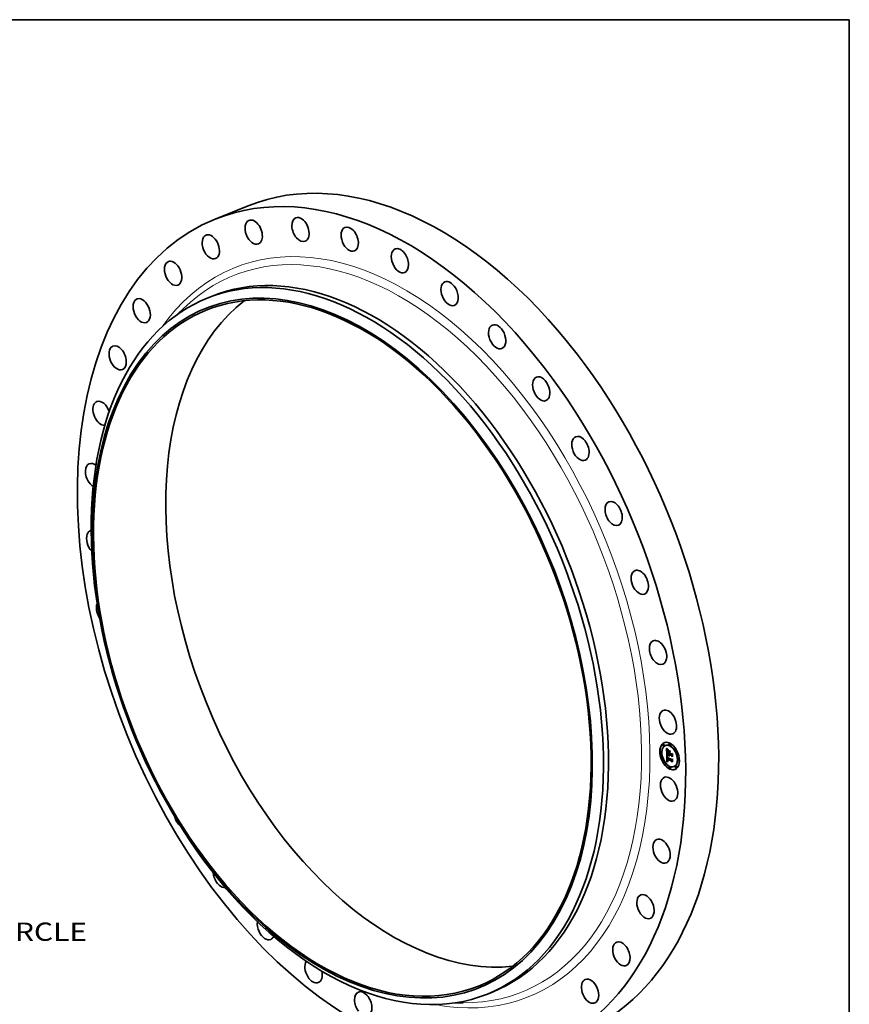
# Model space of a CAD drawing. Extents: x 0 to 10.8, y 0 to 8.2.
# Drawn here: x 6.3 to 10.8, y 2.9 to 8.2 of the extents above; entities that cross this region are included whole.
import ezdxf
from ezdxf.enums import TextEntityAlignment as Align

# ---------------------------------------------------------------- set-up
doc = ezdxf.new("R2010")
doc.units = 0
doc.header["$MEASUREMENT"] = 0
doc.layers.get('0').update_dxf_attribs({"lineweight": 13})
doc.layers.add('1', color=7, linetype='Continuous', lineweight=13)
doc.styles.get("Standard").update_dxf_attribs({"font": 'isocp.shx'})

# ---------------------------------------------------------------- blocks, each defined once
blk = doc.blocks.new('BLOCK10')
at = {"color": 7, "lineweight": 13, "ltscale": 0.03937}
blk.add_text('BOLT CIRCLE', height=0.634183, dxfattribs=at).set_placement((13.913823, -13.707708), (20.281314, -13.707708), align=Align.FIT)

msp = doc.modelspace()

# ---------------------------------------------------------------- linework, layer by layer
at = {"color": 7, "lineweight": 35, "ltscale": 0.004796}
msp.add_line((7.32866, 7.174831), (7.506566, 7.246602), dxfattribs=at)
at = {"color": 7, "lineweight": 35, "ltscale": 0.000722}
for p, q in [((7.285612, 6.749122), (7.31238, 6.759921)), ((8.798817, 2.99835), (8.825584, 3.009149))]:
    msp.add_line(p, q, dxfattribs=at)
at = {"color": 7, "lineweight": 35, "ltscale": 0.001026}
for p, q in [((7.128837, 6.663697), (7.158124, 6.692424)), ((8.626592, 2.951051), (8.667614, 2.950688))]:
    msp.add_line(p, q, dxfattribs=at)
at = {"color": 7, "lineweight": 35, "ltscale": 4.6e-05}
for p, q in [((9.733222, 4.306226), (9.731523, 4.30554)), ((9.746315, 4.344874), (9.744615, 4.344189)), ((9.749833, 4.336151), (9.748133, 4.335465)), ((9.759495, 4.338207), (9.757795, 4.337521)), ((9.777214, 4.302651), (9.778913, 4.303337)), ((9.779497, 4.348958), (9.777797, 4.348273)), ((9.783015, 4.340235), (9.781315, 4.33955)), ((9.813331, 4.316086), (9.811631, 4.3154)), ((9.816849, 4.307363), (9.81515, 4.306677)), ((9.736741, 4.297502), (9.735041, 4.296817)), ((9.747889, 4.255653), (9.746189, 4.254967)), ((9.751408, 4.246929), (9.749708, 4.246244)), ((9.765695, 4.250608), (9.767394, 4.251293)), ((9.76647, 4.250811), (9.768169, 4.251497)), ((9.767231, 4.250992), (9.76893, 4.251678)), ((9.76742, 4.264895), (9.769119, 4.265581)), ((9.767676, 4.293373), (9.769375, 4.294059)), ((9.767978, 4.251151), (9.769677, 4.251836)), ((9.768561, 4.264068), (9.77026, 4.264754)), ((9.76857, 4.262228), (9.768561, 4.264068)), ((9.76871, 4.251286), (9.77041, 4.251972)), ((9.769008, 4.27962), (9.770708, 4.280306)), ((9.769157, 4.264149), (9.770857, 4.264834)), ((9.769353, 4.279732), (9.771053, 4.280418)), ((9.769428, 4.251399), (9.771128, 4.252085)), ((9.769731, 4.279815), (9.771431, 4.2805)), ((9.770132, 4.25149), (9.771831, 4.252175)), ((9.777296, 4.297994), (9.778996, 4.29868)), ((9.777309, 4.297223), (9.779009, 4.297909)), ((9.777343, 4.295342), (9.779042, 4.296027)), ((9.777452, 4.289174), (9.779151, 4.289859)), ((9.77755, 4.288227), (9.77925, 4.288913)), ((9.777703, 4.287325), (9.779403, 4.28801)), ((9.779397, 4.288338), (9.781097, 4.289023)), ((9.780486, 4.28787), (9.782186, 4.288556)), ((9.781112, 4.287601), (9.782812, 4.288287)), ((9.790964, 4.28949), (9.792664, 4.290176)), ((9.791073, 4.283322), (9.792773, 4.284008)), ((9.791103, 4.292063), (9.792802, 4.292749)), ((9.792207, 4.254247), (9.793907, 4.254933)), ((9.792284, 4.260305), (9.793984, 4.260991)), ((9.79231, 4.262743), (9.79401, 4.263428)), ((9.827998, 4.265513), (9.826298, 4.264827)), ((9.831516, 4.25679), (9.829816, 4.256104)), ((9.781724, 4.22278), (9.780024, 4.222094)), ((9.785242, 4.214057), (9.783542, 4.213371)), ((9.805244, 4.224809), (9.803544, 4.224123)), ((9.814906, 4.226864), (9.813206, 4.226178)), ((9.818424, 4.218141), (9.816724, 4.217455))]:
    msp.add_line(p, q, dxfattribs=at)
at = {"color": 7, "lineweight": 35, "ltscale": 1.6e-05}
for p, q in [((9.764196, 4.322507), (9.764574, 4.321975)), ((9.766626, 4.321594), (9.76721, 4.321829)), ((9.767349, 4.320559), (9.767959, 4.320805)), ((9.767562, 4.306338), (9.76817, 4.306584)), ((9.767579, 4.305484), (9.768173, 4.305723)), ((9.767603, 4.304646), (9.768188, 4.304882)), ((9.767631, 4.303826), (9.768217, 4.304062)), ((9.767664, 4.303023), (9.768259, 4.303263)), ((9.768178, 4.307218), (9.76817, 4.306582)), ((9.768634, 4.311116), (9.768465, 4.310495)), ((9.770294, 4.315359), (9.770767, 4.314909)), ((9.770767, 4.314909), (9.771235, 4.314463)), ((9.765925, 4.28834), (9.766518, 4.288579)), ((9.767022, 4.274935), (9.767024, 4.274278)), ((9.767578, 4.259052), (9.767698, 4.258409)), ((9.767698, 4.258409), (9.767841, 4.2578)), ((9.76857, 4.262228), (9.769169, 4.262469)), ((9.768593, 4.26154), (9.769179, 4.261777)), ((9.768636, 4.260883), (9.768593, 4.26154)), ((9.7687, 4.260256), (9.768636, 4.260883)), ((9.768935, 4.274753), (9.768935, 4.274131)), ((9.769172, 4.261969), (9.769193, 4.261348)), ((9.770527, 4.25558), (9.771116, 4.255818)), ((9.770859, 4.255217), (9.771466, 4.255462)), ((9.772234, 4.252289), (9.772797, 4.251995)), ((9.780294, 4.283424), (9.780567, 4.282852)), ((9.780511, 4.287283), (9.781115, 4.287527)), ((9.780566, 4.286707), (9.781152, 4.286944)), ((9.780567, 4.282852), (9.780874, 4.282281)), ((9.780649, 4.286142), (9.781226, 4.286374)), ((9.781276, 4.283987), (9.781851, 4.284219)), ((9.781505, 4.283475), (9.782081, 4.283708))]:
    msp.add_line(p, q, dxfattribs=at)
at = {"color": 7, "lineweight": 35, "ltscale": 0.0008}
msp.add_line((9.764761, 4.290493), (9.764196, 4.322507), dxfattribs=at)
at = {"color": 7, "lineweight": 35, "ltscale": 1.5e-05}
for p, q in [((9.764574, 4.321975), (9.764936, 4.321473)), ((9.764936, 4.321473), (9.765281, 4.321)), ((9.765904, 4.322693), (9.766454, 4.322915)), ((9.766671, 4.310416), (9.766581, 4.309817)), ((9.768194, 4.307811), (9.768178, 4.307218)), ((9.768194, 4.304627), (9.768219, 4.304013)), ((9.768342, 4.31181), (9.76865, 4.312317)), ((9.76886, 4.311692), (9.768634, 4.311116)), ((9.769142, 4.312223), (9.76886, 4.311692)), ((9.769482, 4.312708), (9.769142, 4.312223)), ((9.769428, 4.316197), (9.769848, 4.315788)), ((9.769878, 4.313148), (9.769482, 4.312708)), ((9.769848, 4.315788), (9.770294, 4.315359)), ((9.771235, 4.314463), (9.770634, 4.314318)), ((9.772754, 4.315647), (9.772441, 4.315139)), ((9.767042, 4.275548), (9.767022, 4.274935)), ((9.767352, 4.2637), (9.767335, 4.263113)), ((9.76738, 4.264294), (9.767352, 4.2637)), ((9.76742, 4.264895), (9.76738, 4.264294)), ((9.767841, 4.2578), (9.768008, 4.257226)), ((9.768437, 4.277042), (9.768541, 4.277631)), ((9.768636, 4.260883), (9.769208, 4.261114)), ((9.7687, 4.260256), (9.769258, 4.260482)), ((9.768784, 4.25966), (9.7687, 4.260256)), ((9.768784, 4.25966), (9.769331, 4.259881)), ((9.768959, 4.275349), (9.768935, 4.274753)), ((9.769193, 4.261348), (9.769231, 4.260756)), ((9.769959, 4.256335), (9.770508, 4.256557)), ((9.770227, 4.255953), (9.770791, 4.256181)), ((9.771206, 4.252929), (9.771703, 4.252601)), ((9.771703, 4.252601), (9.772234, 4.252289)), ((9.773007, 4.253545), (9.772512, 4.25386)), ((9.773534, 4.253239), (9.773007, 4.253545)), ((9.779458, 4.286285), (9.779555, 4.285712)), ((9.779555, 4.285712), (9.779687, 4.28514)), ((9.779687, 4.28514), (9.779855, 4.284567)), ((9.779855, 4.284567), (9.780057, 4.283995)), ((9.780057, 4.283995), (9.780294, 4.283424)), ((9.780511, 4.287283), (9.780486, 4.28787)), ((9.780762, 4.285587), (9.781334, 4.285817)), ((9.780904, 4.285043), (9.781475, 4.285273)), ((9.781075, 4.28451), (9.781647, 4.284741)), ((9.781764, 4.282974), (9.782338, 4.283205)), ((9.782529, 4.28286), (9.782053, 4.282483))]:
    msp.add_line(p, q, dxfattribs=at)
at = {"color": 7, "lineweight": 35, "ltscale": 1.4e-05}
for p, q in [((9.765183, 4.323858), (9.765567, 4.324244)), ((9.765183, 4.323858), (9.765688, 4.324061)), ((9.765281, 4.321), (9.76561, 4.320555)), ((9.766781, 4.310954), (9.766671, 4.310416)), ((9.76818, 4.305185), (9.768194, 4.304627)), ((9.768219, 4.308363), (9.768194, 4.307811)), ((9.769034, 4.316586), (9.769428, 4.316197)), ((9.770078, 4.314154), (9.769566, 4.313972)), ((9.770634, 4.314318), (9.770078, 4.314154)), ((9.770634, 4.314318), (9.771163, 4.314531)), ((9.767024, 4.274278), (9.767037, 4.273722)), ((9.767037, 4.273722), (9.767059, 4.273162)), ((9.767083, 4.276118), (9.767042, 4.275548)), ((9.767059, 4.273162), (9.767087, 4.272599)), ((9.767087, 4.272599), (9.767122, 4.272032)), ((9.767122, 4.272032), (9.767166, 4.271463)), ((9.767335, 4.263113), (9.767329, 4.262535)), ((9.767329, 4.262535), (9.767333, 4.261963)), ((9.768008, 4.257226), (9.768199, 4.256684)), ((9.768199, 4.256684), (9.768413, 4.256177)), ((9.768314, 4.274362), (9.768315, 4.274904)), ((9.76832, 4.273783), (9.768314, 4.274362)), ((9.76889, 4.259095), (9.768784, 4.25966)), ((9.76889, 4.259095), (9.769426, 4.259311)), ((9.769016, 4.25856), (9.76889, 4.259095)), ((9.769007, 4.27592), (9.768959, 4.275349)), ((9.769077, 4.276464), (9.769007, 4.27592)), ((9.769016, 4.25856), (9.769543, 4.258773)), ((9.769162, 4.258056), (9.769682, 4.258266)), ((9.769231, 4.260756), (9.769287, 4.260192)), ((9.769287, 4.260192), (9.769362, 4.259657)), ((9.769329, 4.257582), (9.769859, 4.257796)), ((9.769516, 4.25714), (9.77004, 4.257351)), ((9.769913, 4.254016), (9.770311, 4.253637)), ((9.770311, 4.253637), (9.770742, 4.253274)), ((9.770631, 4.281282), (9.771042, 4.280914)), ((9.770742, 4.253274), (9.771206, 4.252929)), ((9.771042, 4.280914), (9.771468, 4.280543)), ((9.771468, 4.280543), (9.771909, 4.280168)), ((9.77205, 4.254185), (9.77162, 4.254519)), ((9.772512, 4.25386), (9.77205, 4.254185)), ((9.773007, 4.253545), (9.773525, 4.253754)), ((9.779368, 4.287432), (9.779395, 4.286858)), ((9.779395, 4.286858), (9.779458, 4.286285)), ((9.780268, 4.282212), (9.780796, 4.282425)), ((9.780566, 4.286707), (9.780511, 4.287283)), ((9.780649, 4.286142), (9.780566, 4.286707)), ((9.780762, 4.285587), (9.780649, 4.286142)), ((9.780904, 4.285043), (9.780762, 4.285587)), ((9.781075, 4.28451), (9.780904, 4.285043)), ((9.781276, 4.283987), (9.781075, 4.28451)), ((9.781505, 4.283475), (9.781276, 4.283987)), ((9.781764, 4.282974), (9.781505, 4.283475)), ((9.782053, 4.282483), (9.781764, 4.282974)), ((9.782267, 4.283334), (9.782529, 4.28286))]:
    msp.add_line(p, q, dxfattribs=at)
at = {"color": 7, "lineweight": 35, "ltscale": 3.4e-05}
for p, q in [((9.765904, 4.322693), (9.765183, 4.323858)), ((9.76635, 4.323065), (9.767118, 4.321956))]:
    msp.add_line(p, q, dxfattribs=at)
at = {"color": 7, "lineweight": 35, "ltscale": 3.5e-05}
for p, q in [((9.765567, 4.324244), (9.76635, 4.323065)), ((9.768561, 4.264068), (9.76742, 4.264895)), ((9.77026, 4.264754), (9.769119, 4.265581)), ((9.778169, 4.285648), (9.779476, 4.286175))]:
    msp.add_line(p, q, dxfattribs=at)
at = {"color": 7, "lineweight": 35, "ltscale": 1.3e-05}
for p, q in [((9.76561, 4.320555), (9.765921, 4.320139)), ((9.768251, 4.308873), (9.768219, 4.308363)), ((9.76865, 4.312317), (9.769009, 4.31271)), ((9.768668, 4.316955), (9.769034, 4.316586)), ((9.769566, 4.313972), (9.769098, 4.313772)), ((9.764811, 4.287656), (9.765145, 4.287283)), ((9.767144, 4.276643), (9.767083, 4.276118)), ((9.768315, 4.274904), (9.768324, 4.275407)), ((9.768413, 4.256177), (9.768651, 4.255704)), ((9.768651, 4.255704), (9.768917, 4.255257)), ((9.768917, 4.255257), (9.769216, 4.254826)), ((9.769162, 4.258056), (9.769016, 4.25856)), ((9.769172, 4.276982), (9.769077, 4.276464)), ((9.769329, 4.257582), (9.769162, 4.258056)), ((9.769289, 4.277475), (9.769172, 4.276982)), ((9.769216, 4.254826), (9.769548, 4.254413)), ((9.769362, 4.259657), (9.769455, 4.259151)), ((9.769486, 4.282366), (9.769853, 4.282008)), ((9.769548, 4.254413), (9.769913, 4.254016)), ((9.769853, 4.282008), (9.770235, 4.281647)), ((9.770235, 4.281647), (9.770631, 4.281282)), ((9.771223, 4.254863), (9.770859, 4.255217)), ((9.77157, 4.279855), (9.771061, 4.279888)), ((9.77162, 4.254519), (9.771223, 4.254863)), ((9.772354, 4.252227), (9.771831, 4.252175)), ((9.772629, 4.254565), (9.77306, 4.254299)), ((9.77306, 4.254299), (9.77352, 4.254041)), ((9.781642, 4.284755), (9.781824, 4.284281)), ((9.781824, 4.284281), (9.782032, 4.283807)), ((9.782032, 4.283807), (9.782267, 4.283334)), ((9.782208, 4.288043), (9.782186, 4.288556))]:
    msp.add_line(p, q, dxfattribs=at)
at = {"color": 7, "lineweight": 35, "ltscale": 3.3e-05}
msp.add_line((9.766626, 4.321594), (9.765904, 4.322693), dxfattribs=at)
at = {"color": 7, "lineweight": 35, "ltscale": 1.2e-05}
for p, q in [((9.765921, 4.320139), (9.766217, 4.319753)), ((9.766911, 4.311428), (9.766781, 4.310954)), ((9.768292, 4.309342), (9.768251, 4.308873)), ((9.768327, 4.317303), (9.768668, 4.316955)), ((9.769098, 4.313772), (9.768676, 4.313554)), ((9.769009, 4.31271), (9.769418, 4.312987)), ((9.769418, 4.312987), (9.769878, 4.313148)), ((9.767227, 4.277126), (9.767144, 4.276643)), ((9.768167, 4.283765), (9.768475, 4.28342)), ((9.768324, 4.275407), (9.76834, 4.275872)), ((9.768475, 4.28342), (9.768797, 4.283072)), ((9.768541, 4.277631), (9.768679, 4.278079)), ((9.768797, 4.283072), (9.769134, 4.282721)), ((9.768975, 4.273247), (9.769014, 4.27278)), ((9.769134, 4.282721), (9.769486, 4.282366)), ((9.769431, 4.277941), (9.769289, 4.277475)), ((9.769516, 4.25714), (9.769329, 4.257582)), ((9.769427, 4.278973), (9.769869, 4.279152)), ((9.769596, 4.278382), (9.769431, 4.277941)), ((9.769455, 4.259151), (9.769566, 4.258673)), ((9.769566, 4.258673), (9.769695, 4.258224)), ((9.770227, 4.255953), (9.769959, 4.256335)), ((9.770527, 4.25558), (9.770227, 4.255953)), ((9.770859, 4.255217), (9.770527, 4.25558)), ((9.771061, 4.279888), (9.770585, 4.279893)), ((9.771909, 4.280168), (9.77157, 4.279855)), ((9.771851, 4.255128), (9.772226, 4.254842)), ((9.772226, 4.254842), (9.772629, 4.254565)), ((9.781112, 4.287601), (9.781134, 4.287126)), ((9.781134, 4.287126), (9.781182, 4.286652)), ((9.781182, 4.286652), (9.781257, 4.286177)), ((9.781257, 4.286177), (9.781359, 4.285703)), ((9.781359, 4.285703), (9.781487, 4.285229)), ((9.781487, 4.285229), (9.781642, 4.284755))]:
    msp.add_line(p, q, dxfattribs=at)
at = {"color": 7, "lineweight": 35, "ltscale": 0.000699}
msp.add_line((9.766443, 4.292155), (9.76595, 4.320102), dxfattribs=at)
at = {"color": 7, "lineweight": 35, "ltscale": 1.1e-05}
for p, q in [((9.766217, 4.319753), (9.766496, 4.319394)), ((9.76706, 4.31184), (9.766911, 4.311428)), ((9.768014, 4.317631), (9.768327, 4.317303)), ((9.768342, 4.309768), (9.768292, 4.309342)), ((9.768676, 4.313554), (9.768297, 4.313317)), ((9.76733, 4.277564), (9.767227, 4.277126)), ((9.76834, 4.275872), (9.768365, 4.2763)), ((9.768935, 4.274131), (9.768949, 4.273697)), ((9.768949, 4.273697), (9.768975, 4.273247)), ((9.769784, 4.278796), (9.769596, 4.278382)), ((9.769995, 4.279185), (9.769784, 4.278796)), ((9.770585, 4.279893), (9.770142, 4.279868)), ((9.771504, 4.255424), (9.771851, 4.255128)), ((9.779376, 4.287891), (9.779368, 4.287432)), ((9.779397, 4.288338), (9.779376, 4.287891))]:
    msp.add_line(p, q, dxfattribs=at)
at = {"color": 7, "lineweight": 35, "ltscale": 2.1e-05}
for p, q in [((9.766426, 4.307642), (9.766413, 4.306792)), ((9.767579, 4.305484), (9.767562, 4.306338)), ((9.767603, 4.304646), (9.767579, 4.305484)), ((9.767631, 4.303826), (9.767603, 4.304646)), ((9.76865, 4.312317), (9.769428, 4.312631)), ((9.772099, 4.316187), (9.772754, 4.315647)), ((9.767337, 4.286453), (9.766808, 4.28711)), ((9.770397, 4.256704), (9.770894, 4.256045)), ((9.772512, 4.25386), (9.773286, 4.254172)), ((9.778169, 4.285648), (9.777909, 4.286464)), ((9.778481, 4.284875), (9.778169, 4.285648))]:
    msp.add_line(p, q, dxfattribs=at)
at = {"color": 7, "lineweight": 35, "ltscale": 2.3e-05}
for p, q in [((9.766413, 4.306792), (9.76642, 4.30588)), ((9.767742, 4.301333), (9.767703, 4.302238)), ((9.77143, 4.316799), (9.772099, 4.316187)), ((9.772441, 4.315139), (9.77171, 4.315718)), ((9.767924, 4.285767), (9.767337, 4.286453)), ((9.767724, 4.287046), (9.768327, 4.286349)), ((9.769959, 4.256335), (9.769516, 4.25714)), ((9.777703, 4.287325), (9.77755, 4.288227)), ((9.779268, 4.283457), (9.780135, 4.283807))]:
    msp.add_line(p, q, dxfattribs=at)
at = {"color": 7, "lineweight": 35, "ltscale": 4.4e-05}
msp.add_line((9.76642, 4.30588), (9.766474, 4.304112), dxfattribs=at)
at = {"color": 7, "lineweight": 35, "ltscale": 2e-05}
for p, q in [((9.766458, 4.308429), (9.766426, 4.307642)), ((9.766496, 4.319394), (9.767003, 4.318765)), ((9.767466, 4.318226), (9.768014, 4.317631)), ((9.767664, 4.303023), (9.767631, 4.303826)), ((9.767703, 4.302238), (9.767664, 4.303023)), ((9.768299, 4.302617), (9.768354, 4.301835)), ((9.768342, 4.31181), (9.769081, 4.312108)), ((9.769009, 4.31271), (9.769755, 4.313011)), ((9.76647, 4.250811), (9.765695, 4.250608)), ((9.766808, 4.28711), (9.766337, 4.287739)), ((9.767231, 4.250992), (9.76647, 4.250811)), ((9.766678, 4.288357), (9.767174, 4.287715)), ((9.768169, 4.251497), (9.767394, 4.251293)), ((9.76893, 4.251678), (9.768169, 4.251497)), ((9.768365, 4.2763), (9.769102, 4.276597)), ((9.770007, 4.257411), (9.770397, 4.256704)), ((9.77352, 4.254041), (9.773534, 4.253239)), ((9.778848, 4.284144), (9.778481, 4.284875)), ((9.779268, 4.283457), (9.778848, 4.284144)), ((9.779386, 4.288108), (9.77925, 4.288913)), ((9.779741, 4.282813), (9.779268, 4.283457)), ((9.780268, 4.282212), (9.779741, 4.282813)), ((9.780849, 4.281654), (9.780268, 4.282212)), ((9.796372, 4.277464), (9.79576, 4.276962))]:
    msp.add_line(p, q, dxfattribs=at)
at = {"color": 7, "lineweight": 35, "ltscale": 1.8e-05}
for p, q in [((9.76651, 4.309154), (9.766458, 4.308429)), ((9.767003, 4.318765), (9.767466, 4.318226)), ((9.768085, 4.311187), (9.76877, 4.311463)), ((9.768171, 4.305904), (9.76818, 4.305185)), ((9.768254, 4.303343), (9.768299, 4.302617)), ((9.768465, 4.310495), (9.768342, 4.309768)), ((9.773649, 4.310518), (9.773983, 4.311171)), ((9.78399, 4.306872), (9.783657, 4.306219)), ((9.765925, 4.28834), (9.766236, 4.288972)), ((9.766337, 4.287739), (9.765925, 4.28834)), ((9.767337, 4.286453), (9.768004, 4.286722)), ((9.767408, 4.26044), (9.767481, 4.259729)), ((9.767924, 4.285767), (9.768606, 4.286043)), ((9.768324, 4.275407), (9.768986, 4.275674)), ((9.769428, 4.251399), (9.76871, 4.251286)), ((9.770132, 4.25149), (9.769428, 4.251399)), ((9.771128, 4.252085), (9.77041, 4.251972)), ((9.771831, 4.252175), (9.771128, 4.252085)), ((9.77162, 4.254519), (9.772297, 4.254793)), ((9.772797, 4.251995), (9.772157, 4.251625)), ((9.773079, 4.281594), (9.772885, 4.280882))]:
    msp.add_line(p, q, dxfattribs=at)
at = {"color": 7, "lineweight": 35, "ltscale": 7.5e-05}
for p, q in [((9.766474, 4.304112), (9.766504, 4.30113)), ((9.794097, 4.281308), (9.792773, 4.284008))]:
    msp.add_line(p, q, dxfattribs=at)
at = {"color": 7, "lineweight": 35, "ltscale": 2.8e-05}
for p, q in [((9.766504, 4.30113), (9.766501, 4.299999)), ((9.769524, 4.317846), (9.768798, 4.318685)), ((9.770078, 4.314154), (9.771118, 4.314574)), ((9.793984, 4.260991), (9.794763, 4.261801))]:
    msp.add_line(p, q, dxfattribs=at)
at = {"color": 7, "lineweight": 35, "ltscale": 0.000295}
msp.add_line((9.766501, 4.299999), (9.777343, 4.295342), dxfattribs=at)
at = {"color": 7, "lineweight": 35, "ltscale": 1.7e-05}
for p, q in [((9.766581, 4.309817), (9.76651, 4.309154)), ((9.767565, 4.307539), (9.768194, 4.307793)), ((9.767619, 4.308624), (9.768252, 4.308879)), ((9.767723, 4.309594), (9.768355, 4.309849)), ((9.767879, 4.310448), (9.768523, 4.310708)), ((9.768073, 4.31959), (9.768701, 4.319843)), ((9.768085, 4.311187), (9.768342, 4.31181)), ((9.76817, 4.306582), (9.768171, 4.305904)), ((9.768219, 4.304013), (9.768254, 4.303343)), ((9.768798, 4.318685), (9.769437, 4.318943)), ((9.769524, 4.317846), (9.770168, 4.318106)), ((9.770252, 4.317072), (9.770896, 4.317332)), ((9.77098, 4.316362), (9.771624, 4.316622)), ((9.77171, 4.315718), (9.772353, 4.315978)), ((9.780466, 4.302019), (9.781083, 4.302268)), ((9.766337, 4.287739), (9.766961, 4.287991)), ((9.766808, 4.28711), (9.767456, 4.287372)), ((9.767481, 4.259729), (9.767578, 4.259052)), ((9.768314, 4.274362), (9.768935, 4.274613)), ((9.768315, 4.274904), (9.768952, 4.275161)), ((9.76832, 4.273783), (9.768938, 4.274032)), ((9.768593, 4.26154), (9.76857, 4.262228)), ((9.770821, 4.251557), (9.770132, 4.25149)), ((9.771496, 4.251603), (9.770821, 4.251557)), ((9.771223, 4.254863), (9.771861, 4.25512)), ((9.772157, 4.251625), (9.771496, 4.251603)), ((9.780874, 4.282281), (9.781216, 4.281711)), ((9.795462, 4.293863), (9.796079, 4.294112)), ((9.795983, 4.264348), (9.796599, 4.264597))]:
    msp.add_line(p, q, dxfattribs=at)
at = {"color": 7, "lineweight": 35, "ltscale": 3.2e-05}
for p, q in [((9.767349, 4.320559), (9.766626, 4.321594)), ((9.767118, 4.321956), (9.767872, 4.32092)), ((9.772153, 4.282455), (9.773079, 4.281594))]:
    msp.add_line(p, q, dxfattribs=at)
at = {"color": 7, "lineweight": 35, "ltscale": 1e-05}
for p, q in [((9.767228, 4.31219), (9.76706, 4.31184)), ((9.767674, 4.31279), (9.767429, 4.312499)), ((9.767963, 4.313063), (9.767674, 4.31279)), ((9.768297, 4.313317), (9.767963, 4.313063)), ((9.767455, 4.27796), (9.76733, 4.277564)), ((9.7676, 4.278311), (9.767455, 4.27796)), ((9.768679, 4.278079), (9.768871, 4.278447)), ((9.768871, 4.278447), (9.769121, 4.278745)), ((9.769121, 4.278745), (9.769427, 4.278973)), ((9.769731, 4.279815), (9.769353, 4.279732)), ((9.769427, 4.278973), (9.769791, 4.279132)), ((9.770142, 4.279868), (9.769731, 4.279815)), ((9.771431, 4.2805), (9.771053, 4.280418))]:
    msp.add_line(p, q, dxfattribs=at)
at = {"color": 7, "lineweight": 35, "ltscale": 9e-06}
for p, q in [((9.767429, 4.312499), (9.767228, 4.31219)), ((9.767767, 4.278619), (9.7676, 4.278311)), ((9.769008, 4.27962), (9.768696, 4.27948)), ((9.769353, 4.279732), (9.769008, 4.27962)), ((9.771053, 4.280418), (9.770708, 4.280306)), ((9.780849, 4.281654), (9.781172, 4.281784)), ((9.781216, 4.281711), (9.780849, 4.281654))]:
    msp.add_line(p, q, dxfattribs=at)
at = {"color": 7, "lineweight": 35, "ltscale": 3e-05}
for p, q in [((9.768073, 4.31959), (9.767349, 4.320559)), ((9.767562, 4.306338), (9.767565, 4.307539)), ((9.767872, 4.32092), (9.768612, 4.319954)), ((9.770585, 4.279893), (9.771703, 4.280344)), ((9.771737, 4.281918), (9.770857, 4.282744)), ((9.77128, 4.283289), (9.772153, 4.282455)), ((9.780486, 4.28787), (9.779397, 4.288338)), ((9.782186, 4.288556), (9.781097, 4.289023))]:
    msp.add_line(p, q, dxfattribs=at)
at = {"color": 7, "lineweight": 35, "ltscale": 2.7e-05}
for p, q in [((9.767565, 4.307539), (9.767619, 4.308624)), ((9.769337, 4.319058), (9.770049, 4.318234)), ((9.770252, 4.317072), (9.769524, 4.317846)), ((9.770036, 4.283542), (9.769274, 4.284312)), ((9.769696, 4.284874), (9.770461, 4.284095)), ((9.778848, 4.284144), (9.77986, 4.284553))]:
    msp.add_line(p, q, dxfattribs=at)
at = {"color": 7, "lineweight": 35, "ltscale": 2.4e-05}
for p, q in [((9.767619, 4.308624), (9.767723, 4.309594)), ((9.770746, 4.317481), (9.77143, 4.316799)), ((9.77171, 4.315718), (9.77098, 4.316362)), ((9.768569, 4.285054), (9.767924, 4.285767)), ((9.768327, 4.286349), (9.768985, 4.285625)), ((9.77755, 4.288227), (9.777452, 4.289174)), ((9.77925, 4.288913), (9.779151, 4.289859))]:
    msp.add_line(p, q, dxfattribs=at)
at = {"color": 7, "lineweight": 35, "ltscale": 2.2e-05}
for p, q in [((9.767723, 4.309594), (9.767879, 4.310448)), ((9.780466, 4.302019), (9.781076, 4.302645)), ((9.767174, 4.287715), (9.767724, 4.287046)), ((9.768437, 4.277042), (9.769266, 4.277376)), ((9.769121, 4.278745), (9.769935, 4.279074)), ((9.769695, 4.258224), (9.770007, 4.257411)), ((9.770894, 4.256045), (9.771504, 4.255424)), ((9.771061, 4.279888), (9.771859, 4.28021)), ((9.777909, 4.286464), (9.777703, 4.287325)), ((9.792692, 4.292031), (9.791884, 4.292378)), ((9.79371, 4.262639), (9.792907, 4.262984))]:
    msp.add_line(p, q, dxfattribs=at)
at = {"color": 7, "lineweight": 35, "ltscale": 2.5e-05}
for p, q in [((9.767742, 4.301333), (9.76866, 4.301704)), ((9.77098, 4.316362), (9.770252, 4.317072)), ((9.768541, 4.277631), (9.769452, 4.277999)), ((9.768871, 4.278447), (9.769797, 4.278821)), ((9.779009, 4.297909), (9.778077, 4.298309)), ((9.780576, 4.29582), (9.781494, 4.296191))]:
    msp.add_line(p, q, dxfattribs=at)
at = {"color": 7, "lineweight": 35, "ltscale": 0.00026}
msp.add_line((9.777309, 4.297223), (9.767742, 4.301333), dxfattribs=at)
at = {"color": 7, "lineweight": 35, "ltscale": 1.9e-05}
for p, q in [((9.767879, 4.310448), (9.768085, 4.311187)), ((9.766236, 4.288972), (9.766678, 4.288357)), ((9.767978, 4.251151), (9.767231, 4.250992)), ((9.767333, 4.261963), (9.767359, 4.261185)), ((9.767359, 4.261185), (9.767408, 4.26044)), ((9.76871, 4.251286), (9.767978, 4.251151)), ((9.76834, 4.275872), (9.769037, 4.276153)), ((9.768365, 4.2763), (9.768437, 4.277042)), ((9.768569, 4.285054), (9.769262, 4.285333)), ((9.769677, 4.251836), (9.76893, 4.251678)), ((9.769274, 4.284312), (9.769971, 4.284594)), ((9.77041, 4.251972), (9.769677, 4.251836)), ((9.770036, 4.283542), (9.770736, 4.283825)), ((9.770857, 4.282744), (9.771555, 4.283026)), ((9.771737, 4.281918), (9.77243, 4.282197)), ((9.77205, 4.254185), (9.772773, 4.254476)), ((9.779741, 4.282813), (9.78045, 4.283098)), ((9.796857, 4.250016), (9.796244, 4.249575))]:
    msp.add_line(p, q, dxfattribs=at)
at = {"color": 7, "lineweight": 35, "ltscale": 2.9e-05}
for p, q in [((9.768798, 4.318685), (9.768073, 4.31959)), ((9.768612, 4.319954), (9.769337, 4.319058)), ((9.770857, 4.282744), (9.770036, 4.283542)), ((9.770461, 4.284095), (9.77128, 4.283289))]:
    msp.add_line(p, q, dxfattribs=at)
at = {"color": 7, "lineweight": 35, "ltscale": 0.000243}
msp.add_line((9.768354, 4.301835), (9.777296, 4.297994), dxfattribs=at)
at = {"color": 7, "lineweight": 35, "ltscale": 4.1e-05}
msp.add_line((9.769566, 4.313972), (9.7711, 4.314591), dxfattribs=at)
at = {"color": 7, "lineweight": 35, "ltscale": 2.6e-05}
for p, q in [((9.770049, 4.318234), (9.770746, 4.317481)), ((9.773649, 4.310518), (9.774605, 4.310904)), ((9.769274, 4.284312), (9.768569, 4.285054)), ((9.768679, 4.278079), (9.769633, 4.278464)), ((9.768985, 4.285625), (9.769696, 4.284874))]:
    msp.add_line(p, q, dxfattribs=at)
at = {"color": 7, "lineweight": 35, "ltscale": 0.000193}
msp.add_line((9.777214, 4.302651), (9.773212, 4.309268), dxfattribs=at)
at = {"color": 7, "lineweight": 35, "ltscale": 0.000264}
msp.add_line((9.773212, 4.309268), (9.782918, 4.305098), dxfattribs=at)
at = {"color": 7, "lineweight": 35, "ltscale": 0.000272}
for p, q in [((9.783657, 4.306219), (9.773649, 4.310518)), ((9.773983, 4.311171), (9.78399, 4.306872))]:
    msp.add_line(p, q, dxfattribs=at)
at = {"color": 7, "lineweight": 35, "ltscale": 0.000137}
msp.add_line((9.778913, 4.303337), (9.776068, 4.30804), dxfattribs=at)
at = {"color": 7, "lineweight": 35, "ltscale": 0.000116}
for p, q in [((9.777296, 4.297994), (9.777214, 4.302651)), ((9.778996, 4.29868), (9.778913, 4.303337)), ((9.765145, 4.287283), (9.768167, 4.283765))]:
    msp.add_line(p, q, dxfattribs=at)
at = {"color": 7, "lineweight": 35, "ltscale": 0.000129}
msp.add_line((9.782918, 4.305098), (9.779164, 4.301568), dxfattribs=at)
at = {"color": 7, "lineweight": 35, "ltscale": 0.000177}
msp.add_line((9.779164, 4.301568), (9.779289, 4.294506), dxfattribs=at)
at = {"color": 7, "lineweight": 35, "ltscale": 0.000155}
msp.add_line((9.780576, 4.29582), (9.780466, 4.302019), dxfattribs=at)
at = {"color": 7, "lineweight": 35, "ltscale": 0.000158}
msp.add_line((9.781076, 4.302645), (9.781188, 4.296322), dxfattribs=at)
at = {"color": 7, "lineweight": 35, "ltscale": 0.000102}
msp.add_line((9.767676, 4.293373), (9.764761, 4.290493), dxfattribs=at)
at = {"color": 7, "lineweight": 35, "ltscale": 0.000926}
msp.add_line((9.765695, 4.250608), (9.764811, 4.287656), dxfattribs=at)
at = {"color": 7, "lineweight": 35, "ltscale": 0.000858}
msp.add_line((9.767394, 4.251293), (9.766575, 4.285618), dxfattribs=at)
at = {"color": 7, "lineweight": 35, "ltscale": 0.000687}
msp.add_line((9.767166, 4.271463), (9.792284, 4.260305), dxfattribs=at)
at = {"color": 7, "lineweight": 35, "ltscale": 0.000266}
for p, q in [((9.777452, 4.289174), (9.767676, 4.293373)), ((9.779151, 4.289859), (9.769375, 4.294059))]:
    msp.add_line(p, q, dxfattribs=at)
at = {"color": 7, "lineweight": 35, "ltscale": 8e-06}
for p, q in [((9.767954, 4.278883), (9.767767, 4.278619)), ((9.768169, 4.279111), (9.767954, 4.278883)), ((9.768416, 4.27931), (9.768169, 4.279111)), ((9.768696, 4.27948), (9.768416, 4.27931))]:
    msp.add_line(p, q, dxfattribs=at)
at = {"color": 7, "lineweight": 35, "ltscale": 4.2e-05}
for p, q in [((9.768373, 4.272107), (9.76832, 4.273783)), ((9.792664, 4.290176), (9.793921, 4.29131))]:
    msp.add_line(p, q, dxfattribs=at)
at = {"color": 7, "lineweight": 35, "ltscale": 3.1e-05}
for p, q in [((9.768373, 4.272107), (9.76951, 4.272566)), ((9.771496, 4.251603), (9.772654, 4.25207)), ((9.778481, 4.284875), (9.779641, 4.285342))]:
    msp.add_line(p, q, dxfattribs=at)
at = {"color": 7, "lineweight": 35, "ltscale": 0.000657}
msp.add_line((9.792511, 4.261738), (9.768373, 4.272107), dxfattribs=at)
at = {"color": 7, "lineweight": 35, "ltscale": 0.000634}
msp.add_line((9.769014, 4.27278), (9.79231, 4.262743), dxfattribs=at)
at = {"color": 7, "lineweight": 35, "ltscale": 0.000627}
for p, q in [((9.792207, 4.254247), (9.769157, 4.264149)), ((9.793907, 4.254933), (9.770857, 4.264834))]:
    msp.add_line(p, q, dxfattribs=at)
at = {"color": 7, "lineweight": 35, "ltscale": 5.4e-05}
msp.add_line((9.769157, 4.264149), (9.769172, 4.261969), dxfattribs=at)
at = {"color": 7, "lineweight": 35, "ltscale": 5e-06}
msp.add_line((9.769791, 4.279132), (9.769995, 4.279185), dxfattribs=at)
at = {"color": 7, "lineweight": 35, "ltscale": 3.9e-05}
for p, q in [((9.770142, 4.279868), (9.771579, 4.280448)), ((9.772885, 4.280882), (9.771737, 4.281918))]:
    msp.add_line(p, q, dxfattribs=at)
at = {"color": 7, "lineweight": 35, "ltscale": 4e-06}
msp.add_line((9.770261, 4.264594), (9.77026, 4.264754), dxfattribs=at)
at = {"color": 7, "lineweight": 35, "ltscale": 4.3e-05}
msp.add_line((9.770821, 4.251557), (9.772409, 4.252198), dxfattribs=at)
at = {"color": 7, "lineweight": 35, "ltscale": 2e-06}
msp.add_line((9.771507, 4.28051), (9.771431, 4.2805), dxfattribs=at)
at = {"color": 7, "lineweight": 35, "ltscale": 4.7e-05}
for p, q in [((9.777343, 4.295342), (9.777309, 4.297223)), ((9.779042, 4.296027), (9.779009, 4.297909))]:
    msp.add_line(p, q, dxfattribs=at)
at = {"color": 7, "lineweight": 35, "ltscale": 4e-05}
msp.add_line((9.777909, 4.286464), (9.779385, 4.28706), dxfattribs=at)
at = {"color": 7, "lineweight": 35, "ltscale": 0.000318}
msp.add_line((9.779289, 4.294506), (9.790964, 4.28949), dxfattribs=at)
at = {"color": 7, "lineweight": 35, "ltscale": 0.000294}
msp.add_line((9.791394, 4.291173), (9.780576, 4.29582), dxfattribs=at)
at = {"color": 7, "lineweight": 35, "ltscale": 0.000271}
for p, q in [((9.791073, 4.283322), (9.781112, 4.287601)), ((9.792773, 4.284008), (9.782812, 4.288287))]:
    msp.add_line(p, q, dxfattribs=at)
at = {"color": 7, "lineweight": 35, "ltscale": 0.00027}
msp.add_line((9.781188, 4.296322), (9.791103, 4.292063), dxfattribs=at)
at = {"color": 7, "lineweight": 35, "ltscale": 9.9e-05}
msp.add_line((9.790964, 4.28949), (9.793906, 4.292145), dxfattribs=at)
at = {"color": 7, "lineweight": 35, "ltscale": 0.000176}
msp.add_line((9.794173, 4.277001), (9.791073, 4.283322), dxfattribs=at)
at = {"color": 7, "lineweight": 35, "ltscale": 0.000148}
msp.add_line((9.791103, 4.292063), (9.796057, 4.295322), dxfattribs=at)
at = {"color": 7, "lineweight": 35, "ltscale": 0.000122}
msp.add_line((9.795462, 4.293863), (9.791394, 4.291173), dxfattribs=at)
at = {"color": 7, "lineweight": 35, "ltscale": 0.000154}
msp.add_line((9.794994, 4.248765), (9.792207, 4.254247), dxfattribs=at)
at = {"color": 7, "lineweight": 35, "ltscale": 8.9e-05}
msp.add_line((9.792284, 4.260305), (9.794745, 4.26286), dxfattribs=at)
at = {"color": 7, "lineweight": 35, "ltscale": 0.000131}
msp.add_line((9.79231, 4.262743), (9.796579, 4.265776), dxfattribs=at)
at = {"color": 7, "lineweight": 35, "ltscale": 0.000109}
msp.add_line((9.795983, 4.264348), (9.792511, 4.261738), dxfattribs=at)
at = {"color": 7, "lineweight": 35, "ltscale": 9.8e-05}
msp.add_line((9.792802, 4.292749), (9.796065, 4.294895), dxfattribs=at)
at = {"color": 7, "lineweight": 35, "ltscale": 0.000379}
msp.add_line((9.793906, 4.292145), (9.794173, 4.277001), dxfattribs=at)
at = {"color": 7, "lineweight": 35, "ltscale": 5.6e-05}
msp.add_line((9.79492, 4.252939), (9.793907, 4.254933), dxfattribs=at)
at = {"color": 7, "lineweight": 35, "ltscale": 7.9e-05}
msp.add_line((9.79401, 4.263428), (9.796588, 4.26526), dxfattribs=at)
at = {"color": 7, "lineweight": 35, "ltscale": 0.000352}
msp.add_line((9.794745, 4.26286), (9.794994, 4.248765), dxfattribs=at)
at = {"color": 7, "lineweight": 35, "ltscale": 0.000423}
msp.add_line((9.79576, 4.276962), (9.795462, 4.293863), dxfattribs=at)
at = {"color": 7, "lineweight": 35, "ltscale": 0.000369}
msp.add_line((9.796244, 4.249575), (9.795983, 4.264348), dxfattribs=at)
at = {"color": 7, "lineweight": 35, "ltscale": 0.000447}
msp.add_line((9.796057, 4.295322), (9.796372, 4.277464), dxfattribs=at)
at = {"color": 7, "lineweight": 35, "ltscale": 0.000394}
msp.add_line((9.796579, 4.265776), (9.796857, 4.250016), dxfattribs=at)
at = {"color": 7, "lineweight": 35, "ltscale": 0.03937}
for centre, major_axis, start_param, end_param in [((8.40485, 5.020031), (0.898248, -2.226585), 1.99842421, 3.14161853), ((8.226944, 4.94826), (0.898248, -2.226585), 1.99842421, 3.14161853), ((8.226944, 4.94826), (0.898248, -2.226585), 3.14161853, 6.28321118), ((7.537224, 7.105066), (0.025548, -0.063329), 3.14158506, 6.28317771), ((7.537224, 7.105066), (0.025548, -0.063329), 2.52202298, 3.14158506), ((7.537224, 7.105066), (0.025548, -0.063329), 6.28317771, 8.80520829), ((7.789547, 7.119062), (0.025548, -0.063329), 3.14164155, 6.28323421), ((7.789547, 7.119062), (0.025548, -0.063329), 2.34749006, 3.14164155), ((7.789547, 7.119062), (0.025548, -0.063329), 0.0000489, 2.34749006), ((8.055159, 7.0671), (0.025548, -0.063329), 3.14162155, 6.2832142), ((8.055159, 7.0671), (0.025548, -0.063329), 2.17295713, 3.14162155), ((8.055159, 7.0671), (0.025548, -0.063329), 0.00002889, 2.17295713), ((7.305858, 7.025536), (0.025548, -0.063329), 3.14170799, 6.28330064), ((7.305858, 7.025536), (0.025548, -0.063329), 2.69655591, 3.14170799), ((7.305858, 7.025536), (0.025548, -0.063329), 0.00011533, 2.69655591), ((8.042214, 4.873736), (0.756572, -1.875398), 0.00002587, 3.14161853), ((8.068982, 4.884535), (0.756572, -1.875398), 0.00002587, 3.14161853), ((8.325992, 6.950758), (0.025548, -0.063329), 3.14161853, 6.28321118), ((8.325992, 6.950758), (0.025548, -0.063329), 1.99842421, 3.14161853), ((8.015042, 4.862775), (0.738427, -1.83042), 5.14001686, 11.42320217), ((8.325992, 6.950758), (0.025548, -0.063329), 0.00002587, 1.99842421), ((7.102479, 6.882889), (0.025548, -0.063329), 3.14166527, 6.28325792), ((7.102479, 6.882889), (0.025548, -0.063329), 2.87108884, 3.14166527), ((7.102479, 6.882889), (0.025548, -0.063329), 0.00007262, 2.87108884), ((8.015042, 4.862775), (0.734798, -1.821425), 0.00002587, 3.14161853), ((8.593814, 6.773571), (0.025548, -0.063329), 3.14148311, 6.28307576), ((8.593814, 6.773571), (0.025548, -0.063329), 1.82389128, 3.14148311), ((8.593814, 6.773571), (0.025548, -0.063329), 6.28307576, 8.10707659), ((8.042214, 4.873736), (0.756572, -1.875398), 3.14161853, 5.14001686), ((6.933266, 6.681459), (0.025548, -0.063329), 3.14159974, 6.28319239), ((6.933266, 6.681459), (0.025548, -0.063329), 3.04562176, 3.14159974), ((6.933266, 6.681459), (0.025548, -0.063329), 0.00000708, 3.04562176), ((8.40485, 5.020031), (0.734798, -1.821425), 3.31602841, 6.10874955), ((8.015042, 4.862775), (0.734798, -1.821425), 3.14161853, 5.14001686), ((8.85049, 6.540923), (0.025548, -0.063329), 3.14153211, 6.28312476), ((8.85049, 6.540923), (0.025548, -0.063329), 1.64935836, 3.14153211), ((8.85049, 6.540923), (0.025548, -0.063329), 6.28312476, 7.93254367), ((6.803361, 6.427367), (0.025548, -0.063329), 3.22015469, 6.28312476), ((6.803361, 6.427367), (0.025548, -0.063329), 3.14153211, 3.22015469), ((6.803361, 6.427367), (0.025548, -0.063329), 6.28312476, 9.42471742), ((8.40485, 5.020031), (0.898248, -2.226585), 0.00002587, 1.99842421), ((8.226944, 4.94826), (0.898248, -2.226585), 0.00002587, 1.99842421), ((9.088219, 6.259882), (0.025548, -0.063329), 3.14159974, 6.28319239), ((9.088219, 6.259882), (0.025548, -0.063329), 1.47482543, 3.14159974), ((9.088219, 6.259882), (0.025548, -0.063329), 0.00000708, 1.47482543), ((6.716711, 6.128333), (0.025548, -0.063329), 3.39468761, 6.0780353), ((6.716711, 6.128333), (0.025548, -0.063329), 3.14163031, 3.39468761), ((6.716711, 6.128333), (0.025548, -0.063329), 1.48277566, 3.14163031), ((9.299779, 5.938989), (0.025548, -0.063329), 3.14166527, 6.28325792), ((9.299779, 5.938989), (0.025548, -0.063329), 1.30029251, 3.14166527), ((9.299779, 5.938989), (0.025548, -0.063329), 0.00007262, 1.30029251), ((6.675948, 5.793443), (0.025548, -0.063329), 3.56922054, 5.60451788), ((6.675948, 5.793443), (0.025548, -0.063329), 3.14147352, 3.56922054), ((6.675948, 5.793443), (0.025548, -0.063329), 2.34228592, 3.14147352), ((9.478742, 5.587993), (0.025548, -0.063329), 3.14155241, 6.28314507), ((9.478742, 5.587993), (0.025548, -0.063329), 1.12575958, 3.14155241), ((9.478742, 5.587993), (0.025548, -0.063329), 6.28314507, 7.40894489), ((6.682312, 5.432873), (0.025548, -0.063329), 3.74375346, 5.29039736), ((6.682312, 5.432873), (0.025548, -0.063329), 3.14152429, 3.74375346), ((6.682312, 5.432873), (0.025548, -0.063329), 3.05043849, 3.14152429), ((9.619669, 5.217559), (0.025548, -0.063329), 3.14160634, 6.28319899), ((9.619669, 5.217559), (0.025548, -0.063329), 0.95122666, 3.14160634), ((9.619669, 5.217559), (0.025548, -0.063329), 0.00001369, 0.95122666), ((6.735608, 5.057578), (0.025548, -0.063329), 3.72029659, 3.91828639), ((6.735608, 5.057578), (0.025548, -0.063329), 3.91828639, 5.02103985), ((9.718279, 4.838942), (0.025548, -0.063329), 3.14164155, 6.28323421), ((9.718279, 4.838942), (0.025548, -0.063329), 0.77669373, 3.14164155), ((9.718279, 4.838942), (0.025548, -0.063329), 0.0000489, 0.77669373), ((9.771575, 4.463647), (0.025548, -0.063329), 3.14152429, 6.28311694), ((9.771575, 4.463647), (0.025548, -0.063329), 0.60216081, 3.14152429), ((9.771575, 4.463647), (0.025548, -0.063329), 6.28311694, 6.88534611), ((9.78067, 4.280822), (0.029032, -0.071964), 3.14161643, 5.72728333), ((9.782369, 4.281508), (-0.029032, 0.071964), 0.01915398, 2.58569067), ((9.78067, 4.280822), (0.029032, -0.071964), 0.00002378, 3.14161643), ((9.733282, 4.301178), (0.00176, -0.004361), 3.14147512, 5.72728333), ((9.733282, 4.301178), (0.00176, -0.004361), 6.28306777, 9.42466043), ((9.734982, 4.301864), (-0.00176, 0.004361), 5.72728333, 6.28306777), ((9.734982, 4.301864), (-0.00176, 0.004361), 3.14147512, 5.72728333), ((9.78067, 4.280822), (0.022874, -0.056699), 3.14161643, 5.72728333), ((9.746374, 4.339827), (0.00176, -0.004361), 3.14147512, 5.72728333), ((9.746374, 4.339827), (0.00176, -0.004361), 6.28306777, 9.42466043), ((9.748074, 4.340513), (-0.00176, 0.004361), 5.72728333, 6.28306777), ((9.746374, 4.339827), (0.00176, -0.004361), 5.72728333, 6.28306777), ((9.748074, 4.340513), (-0.00176, 0.004361), 3.14147512, 5.72728333), ((9.78067, 4.280822), (0.022874, -0.056699), 0.00002378, 3.14161643), ((9.782369, 4.281508), (-0.022874, 0.056699), 5.72728333, 6.28320908), ((9.779556, 4.343911), (0.00176, -0.004361), 3.14147512, 5.72728333), ((9.779556, 4.343911), (0.00176, -0.004361), 6.28306777, 9.42466043), ((9.781256, 4.344597), (-0.00176, 0.004361), 5.72728333, 6.28306777), ((9.779556, 4.343911), (0.00176, -0.004361), 5.72728333, 6.28306777), ((9.781256, 4.344597), (-0.00176, 0.004361), 3.14147512, 5.72728333), ((9.782369, 4.281508), (-0.022874, 0.056699), 3.14161643, 5.72728333), ((9.81339, 4.311039), (0.00176, -0.004361), 3.14147512, 5.72728333), ((9.81339, 4.311039), (0.00176, -0.004361), 6.28306777, 9.42466043), ((9.81509, 4.311724), (-0.00176, 0.004361), 5.72728333, 6.28306777), ((9.81339, 4.311039), (0.00176, -0.004361), 5.72728333, 6.28306777), ((9.81509, 4.311724), (-0.00176, 0.004361), 3.14147512, 5.72728333), ((9.733282, 4.301178), (0.00176, -0.004361), 5.72728333, 6.28306777), ((9.747949, 4.250605), (0.00176, -0.004361), 3.14147512, 6.28306777), ((9.747949, 4.250605), (0.00176, -0.004361), 2.58569067, 3.14147512), ((9.747949, 4.250605), (0.00176, -0.004361), 6.28306777, 8.86887598), ((9.749648, 4.251291), (-0.00176, 0.004361), 3.14147512, 6.28306777), ((9.828057, 4.260465), (0.00176, -0.004361), 3.14147512, 5.72728333), ((9.828057, 4.260465), (0.00176, -0.004361), 6.28306777, 9.42466043), ((9.829757, 4.261151), (-0.00176, 0.004361), 5.72728333, 6.28306777), ((9.828057, 4.260465), (0.00176, -0.004361), 5.72728333, 6.28306777), ((9.829757, 4.261151), (-0.00176, 0.004361), 3.14147512, 5.72728333), ((9.781783, 4.217733), (0.00176, -0.004361), 3.14147512, 6.28306777), ((9.781783, 4.217733), (0.00176, -0.004361), 2.58569067, 3.14147512), ((9.78067, 4.280822), (0.022874, -0.056699), 5.72728333, 6.28320908), ((9.781783, 4.217733), (0.00176, -0.004361), 6.28306777, 8.86887598), ((9.783483, 4.218418), (-0.00176, 0.004361), 3.14147512, 6.28306777), ((9.78067, 4.280822), (0.029032, -0.071964), 5.72728333, 6.28320908), ((9.782369, 4.281508), (-0.029032, 0.071964), 2.58569067, 3.12243653), ((9.814965, 4.221817), (0.00176, -0.004361), 3.14147512, 6.28306777), ((9.814965, 4.221817), (0.00176, -0.004361), 2.58569067, 3.14147512), ((9.814965, 4.221817), (0.00176, -0.004361), 6.28306777, 8.86887598), ((9.816665, 4.222503), (-0.00176, 0.004361), 3.14147512, 6.28306777), ((9.777939, 4.103077), (0.025548, -0.063329), 3.14147352, 6.28306617), ((9.777939, 4.103077), (0.025548, -0.063329), 0.42762788, 3.14147352), ((9.777939, 4.103077), (0.025548, -0.063329), 6.28306617, 6.71081319), ((7.154108, 3.957531), (0.025548, -0.063329), 4.50618925, 5.45254677), ((9.737176, 3.768187), (0.025548, -0.063329), 3.14163031, 6.28322296), ((9.737176, 3.768187), (0.025548, -0.063329), 0.25309496, 3.14163031), ((8.015042, 4.862775), (0.734798, -1.821425), 5.14001686, 6.28321118), ((8.042214, 4.873736), (0.756572, -1.875398), 5.14001686, 6.28321118), ((9.737176, 3.768187), (0.025548, -0.063329), 0.00003765, 0.25309496), ((7.365668, 3.636637), (0.025548, -0.063329), 4.23608822, 4.61641809), ((7.365668, 3.636637), (0.025548, -0.063329), 4.61641809, 6.12503253), ((9.650526, 3.469153), (0.025548, -0.063329), 3.14153211, 6.28312476), ((9.650526, 3.469153), (0.025548, -0.063329), 0.07856203, 3.14153211), ((9.650526, 3.469153), (0.025548, -0.063329), 6.28312476, 6.36174734), ((7.603397, 3.355597), (0.025548, -0.063329), 3.94601068, 4.79095101), ((7.603397, 3.355597), (0.025548, -0.063329), 4.79095101, 6.28312476), ((7.603397, 3.355597), (0.025548, -0.063329), 6.28312476, 6.81175007), ((9.520621, 3.215061), (0.025548, -0.063329), 3.14159974, 6.18721441), ((9.520621, 3.215061), (0.025548, -0.063329), 0.00000708, 3.14159974), ((7.860073, 3.122949), (0.025548, -0.063329), 3.55801895, 4.96548394), ((9.520621, 3.215061), (0.025548, -0.063329), 6.18721441, 6.28319239), ((7.860073, 3.122949), (0.025548, -0.063329), 4.96548394, 6.28307576), ((7.860073, 3.122949), (0.025548, -0.063329), 6.28307576, 7.58885546), ((9.351408, 3.013631), (0.025548, -0.063329), 0.00007262, 3.14166527), ((9.351408, 3.013631), (0.025548, -0.063329), 3.14166527, 6.01268149), ((8.127895, 2.945762), (0.025548, -0.063329), 3.14161853, 5.14001686), ((8.127895, 2.945762), (0.025548, -0.063329), 0.00002587, 3.14161853), ((9.351408, 3.013631), (0.025548, -0.063329), 6.01268149, 6.28325792)]:
    msp.add_ellipse(centre, major_axis=major_axis, ratio=0.616564, start_param=start_param, end_param=end_param, dxfattribs=at)
at = {"color": 7, "lineweight": 13, "ltscale": 0.03937}
for centre, major_axis, start_param, end_param in [((8.226944, 4.94826), (0.792761, -1.965102), 5.90546779, 9.80249548), ((8.207142, 4.940271), (0.778918, -1.930788), 6.0333892, 9.6745608)]:
    msp.add_ellipse(centre, major_axis=major_axis, ratio=0.616564, start_param=start_param, end_param=end_param, dxfattribs=at)
at = {"layer": '1', "color": 7, "lineweight": 35, "ltscale": 0.03937}
for p, q in [((0.25, 8.25), (10.75, 8.25)), ((10.75, 8.25), (10.75, 0.25))]:
    msp.add_line(p, q, dxfattribs=at)

# ---------------------------------------------------------------- block references
at = {"lineweight": 0, "xscale": 0.1552, "yscale": 0.1552, "zscale": 0.1552}
msp.add_blockref('BLOCK10', (3.490845, 5.41236), dxfattribs=at)

doc.saveas('drawing.dxf')
